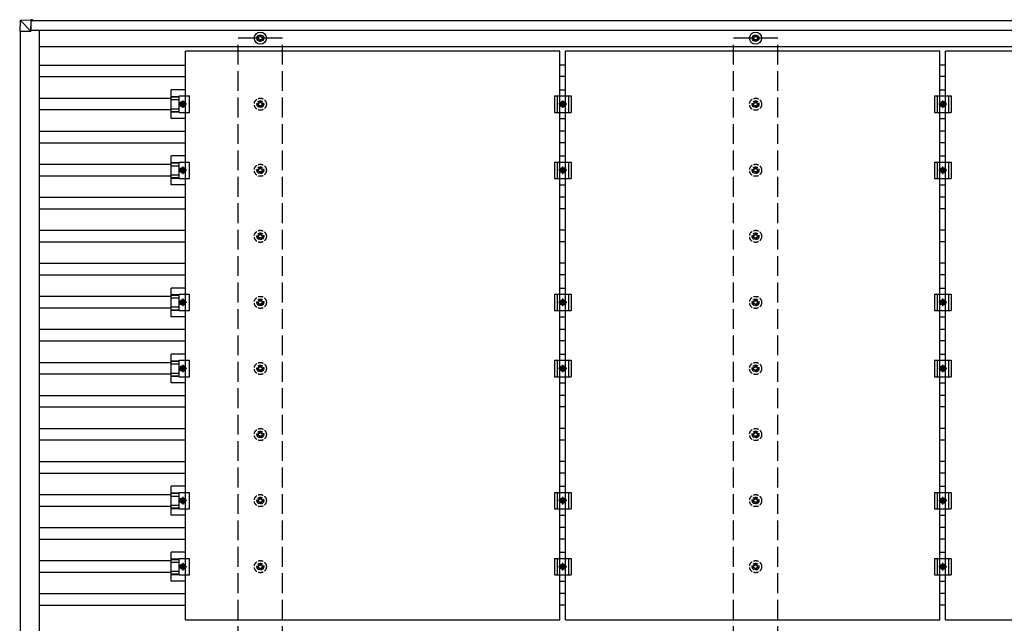
# Model space of a CAD drawing. Units: millimetres. Extents: x 0 to 25230, y 0 to 17820.
# Drawn here: x 10185 to 13167, y 8652 to 10479 of the extents above; entities that cross this region are included whole.
import ezdxf

# ---------------------------------------------------------------- set-up
doc = ezdxf.new("R2010")
doc.units = ezdxf.units.MM
doc.linetypes.add('YCENTER_1', pattern=[13, 10, -1, 1, -1])
doc.linetypes.add('YHIDDEN_1', pattern=[4, 3, -1])
doc.layers.add('YKK_13', color=4, linetype='Continuous', lineweight=30)
doc.layers.add('YKK_A1', color=4, linetype='Continuous', lineweight=30)

msp = doc.modelspace()

# ---------------------------------------------------------------- linework, layer by layer
at = {"layer": 'YKK_13'}
for p, q in [((10187.3, 10474.9), (10185.4, 10444.4)), ((10189.1, 10476.8), (10219.7, 10478.7)), ((10219.5, 10444.4), (10189.2, 10474.8)), ((10219.6, 10476.8), (10219.5, 10444.4)), ((10219.6, 10444.4), (10219.7, 10475.7)), ((10224.5, 10478.7), (10219.7, 10478.7)), ((10219.7, 10476.2), (10224.4, 10476.2)), ((10219.7, 10476), (10220.9, 10476.1)), ((10224.5, 10475.4), (10219.7, 10475.4)), ((10221, 10476.1), (10220.9, 10476.1)), ((10220.9, 10476.1), (10220.9, 10475.4)), ((10221, 10476), (10224.4, 10476.2)), ((10221, 10475.4), (10221, 10476.1)), ((10224.4, 10475.4), (10224.4, 10475.7)), ((10224.5, 10477.8), (10224.5, 10475.4)), ((10187.2, 10444.4), (10185.4, 10444.4)), ((10187.2, 10444.4), (10219.5, 10444.4)), ((10219.5, 10444.4), (10219.6, 10444.4)), ((10904.2, 10424.6), (10908.6, 10424.6)), ((10904.2, 10421.1), (10908.6, 10421.1)), ((10912.5, 10432.9), (10912.5, 10428.5)), ((10912.5, 10417.3), (10912.5, 10412.9)), ((10916, 10432.9), (10916, 10428.5)), ((10916, 10417.3), (10916, 10412.9)), ((10919.8, 10424.6), (10924.2, 10424.6)), ((10919.8, 10421.1), (10924.2, 10421.1)), ((12404.2, 10424.6), (12408.6, 10424.6)), ((12404.2, 10421.1), (12408.6, 10421.1)), ((12412.5, 10432.9), (12412.5, 10428.5)), ((12412.5, 10417.3), (12412.5, 10412.9)), ((12416, 10432.9), (12416, 10428.5)), ((12416, 10417.3), (12416, 10412.9)), ((12419.8, 10424.6), (12424.2, 10424.6)), ((12419.8, 10421.1), (12424.2, 10421.1)), ((11821.7, 10383.9), (10687.7, 10383.9)), ((10687.7, 8661.9), (10687.7, 10383.9)), ((11821.7, 8661.9), (11821.7, 10383.9)), ((12972.7, 10383.9), (11838.7, 10383.9)), ((11838.7, 8661.9), (11838.7, 10383.9)), ((12972.7, 8661.9), (12972.7, 10383.9)), ((14123.7, 10383.9), (12989.7, 10383.9)), ((12989.7, 8661.9), (12989.7, 10383.9)), ((10687.7, 10266.5), (10644.2, 10266.5)), ((10644.2, 10179.2), (10644.2, 10266.5)), ((11821.7, 10266.5), (11838.7, 10266.5)), ((12972.7, 10266.5), (12989.7, 10266.5)), ((10644.2, 10246.4), (10668.4, 10246.4)), ((10644.2, 10245), (10668.4, 10245)), ((10644.2, 10236.8), (10668.4, 10236.8)), ((10668.4, 10247.9), (10699.7, 10247.9)), ((10668.4, 10197.9), (10668.4, 10247.9)), ((10671.7, 10222.9), (10675.5, 10229.4)), ((10675.5, 10229.4), (10683, 10229.4)), ((10683, 10229.4), (10686.7, 10222.9)), ((10699.7, 10197.9), (10699.7, 10247.9)), ((11805.2, 10247.9), (11855.2, 10247.9)), ((11805.2, 10247.9), (11805.2, 10197.9)), ((11813.2, 10247.9), (11813.2, 10197.9)), ((11826.5, 10229.4), (11822.7, 10222.9)), ((11834, 10229.4), (11826.5, 10229.4)), ((11837.7, 10222.9), (11834, 10229.4)), ((11847.2, 10247.9), (11847.2, 10197.9)), ((11855.2, 10247.9), (11855.2, 10197.9)), ((12956.2, 10247.9), (13006.2, 10247.9)), ((12956.2, 10247.9), (12956.2, 10197.9)), ((12964.2, 10247.9), (12964.2, 10197.9)), ((12977.5, 10229.4), (12973.7, 10222.9)), ((12985, 10229.4), (12977.5, 10229.4)), ((12988.7, 10222.9), (12985, 10229.4)), ((12998.2, 10247.9), (12998.2, 10197.9)), ((13006.2, 10247.9), (13006.2, 10197.9)), ((10644.2, 10209), (10668.4, 10209)), ((10644.2, 10200.8), (10668.4, 10200.8)), ((10644.2, 10199.4), (10668.4, 10199.4)), ((10675.5, 10216.4), (10671.7, 10222.9)), ((10683, 10216.4), (10675.5, 10216.4)), ((10686.7, 10222.9), (10683, 10216.4)), ((11822.7, 10222.9), (11826.5, 10216.4)), ((11826.5, 10216.4), (11834, 10216.4)), ((11834, 10216.4), (11837.7, 10222.9)), ((12973.7, 10222.9), (12977.5, 10216.4)), ((12977.5, 10216.4), (12985, 10216.4)), ((12985, 10216.4), (12988.7, 10222.9)), ((10687.7, 10179.2), (10644.2, 10179.2)), ((10668.4, 10197.9), (10699.7, 10197.9)), ((11805.2, 10197.9), (11855.2, 10197.9)), ((11821.7, 10179.2), (11838.7, 10179.2)), ((12956.2, 10197.9), (13006.2, 10197.9)), ((12972.7, 10179.2), (12989.7, 10179.2)), ((10687.7, 10066.5), (10644.2, 10066.5)), ((10644.2, 9979.2), (10644.2, 10066.5)), ((11821.7, 10066.5), (11838.7, 10066.5)), ((12972.7, 10066.5), (12989.7, 10066.5)), ((10644.2, 10046.4), (10668.4, 10046.4)), ((10644.2, 10045), (10668.4, 10045)), ((10644.2, 10036.8), (10668.4, 10036.8)), ((10668.4, 10047.9), (10699.7, 10047.9)), ((10668.4, 9997.9), (10668.4, 10047.9)), ((10671.7, 10022.9), (10675.5, 10029.4)), ((10675.5, 10016.4), (10671.7, 10022.9)), ((10675.5, 10029.4), (10683, 10029.4)), ((10683, 10029.4), (10686.7, 10022.9)), ((10686.7, 10022.9), (10683, 10016.4)), ((10699.7, 9997.9), (10699.7, 10047.9)), ((11805.2, 10047.9), (11855.2, 10047.9)), ((11805.2, 10047.9), (11805.2, 9997.9)), ((11813.2, 10047.9), (11813.2, 9997.9)), ((11826.5, 10029.4), (11822.7, 10022.9)), ((11822.7, 10022.9), (11826.5, 10016.4)), ((11834, 10029.4), (11826.5, 10029.4)), ((11837.7, 10022.9), (11834, 10029.4)), ((11834, 10016.4), (11837.7, 10022.9)), ((11847.2, 10047.9), (11847.2, 9997.9)), ((11855.2, 10047.9), (11855.2, 9997.9)), ((12956.2, 10047.9), (13006.2, 10047.9)), ((12956.2, 10047.9), (12956.2, 9997.9)), ((12964.2, 10047.9), (12964.2, 9997.9)), ((12977.5, 10029.4), (12973.7, 10022.9)), ((12973.7, 10022.9), (12977.5, 10016.4)), ((12985, 10029.4), (12977.5, 10029.4)), ((12988.7, 10022.9), (12985, 10029.4)), ((12985, 10016.4), (12988.7, 10022.9)), ((12998.2, 10047.9), (12998.2, 9997.9)), ((13006.2, 10047.9), (13006.2, 9997.9)), ((10644.2, 10009), (10668.4, 10009)), ((10644.2, 10000.8), (10668.4, 10000.8)), ((10644.2, 9999.4), (10668.4, 9999.4)), ((10668.4, 9997.9), (10699.7, 9997.9)), ((10683, 10016.4), (10675.5, 10016.4)), ((11805.2, 9997.9), (11855.2, 9997.9)), ((11826.5, 10016.4), (11834, 10016.4)), ((12956.2, 9997.9), (13006.2, 9997.9)), ((12977.5, 10016.4), (12985, 10016.4)), ((10687.7, 9979.2), (10644.2, 9979.2)), ((11821.7, 9979.2), (11838.7, 9979.2)), ((12972.7, 9979.2), (12989.7, 9979.2)), ((10687.7, 9666.5), (10644.2, 9666.5)), ((10644.2, 9579.2), (10644.2, 9666.5)), ((11821.7, 9666.5), (11838.7, 9666.5)), ((12972.7, 9666.5), (12989.7, 9666.5)), ((10644.2, 9646.4), (10668.4, 9646.4)), ((10644.2, 9645), (10668.4, 9645)), ((10644.2, 9636.8), (10668.4, 9636.8)), ((10668.4, 9647.9), (10699.7, 9647.9)), ((10668.4, 9597.9), (10668.4, 9647.9)), ((10699.7, 9597.9), (10699.7, 9647.9)), ((11805.2, 9647.9), (11855.2, 9647.9)), ((11805.2, 9647.9), (11805.2, 9597.9)), ((11813.2, 9647.9), (11813.2, 9597.9)), ((11847.2, 9647.9), (11847.2, 9597.9)), ((11855.2, 9647.9), (11855.2, 9597.9)), ((12956.2, 9647.9), (13006.2, 9647.9)), ((12956.2, 9647.9), (12956.2, 9597.9)), ((12964.2, 9647.9), (12964.2, 9597.9)), ((12998.2, 9647.9), (12998.2, 9597.9)), ((13006.2, 9647.9), (13006.2, 9597.9)), ((10644.2, 9609), (10668.4, 9609)), ((10671.7, 9622.9), (10675.5, 9629.4)), ((10675.5, 9616.4), (10671.7, 9622.9)), ((10675.5, 9629.4), (10683, 9629.4)), ((10683, 9616.4), (10675.5, 9616.4)), ((10683, 9629.4), (10686.7, 9622.9)), ((10686.7, 9622.9), (10683, 9616.4)), ((11826.5, 9629.4), (11822.7, 9622.9)), ((11822.7, 9622.9), (11826.5, 9616.4)), ((11834, 9629.4), (11826.5, 9629.4)), ((11826.5, 9616.4), (11834, 9616.4)), ((11837.7, 9622.9), (11834, 9629.4)), ((11834, 9616.4), (11837.7, 9622.9)), ((12977.5, 9629.4), (12973.7, 9622.9)), ((12973.7, 9622.9), (12977.5, 9616.4)), ((12985, 9629.4), (12977.5, 9629.4)), ((12977.5, 9616.4), (12985, 9616.4)), ((12988.7, 9622.9), (12985, 9629.4)), ((12985, 9616.4), (12988.7, 9622.9)), ((10644.2, 9600.8), (10668.4, 9600.8)), ((10644.2, 9599.4), (10668.4, 9599.4)), ((10687.7, 9579.2), (10644.2, 9579.2)), ((10668.4, 9597.9), (10699.7, 9597.9)), ((11805.2, 9597.9), (11855.2, 9597.9)), ((11821.7, 9579.2), (11838.7, 9579.2)), ((12956.2, 9597.9), (13006.2, 9597.9)), ((12972.7, 9579.2), (12989.7, 9579.2)), ((10687.7, 9466.5), (10644.2, 9466.5)), ((10644.2, 9379.2), (10644.2, 9466.5)), ((11821.7, 9466.5), (11838.7, 9466.5)), ((12972.7, 9466.5), (12989.7, 9466.5)), ((10644.2, 9446.4), (10668.4, 9446.4)), ((10644.2, 9445), (10668.4, 9445)), ((10644.2, 9436.8), (10668.4, 9436.8)), ((10668.4, 9447.9), (10699.7, 9447.9)), ((10668.4, 9397.9), (10668.4, 9447.9)), ((10671.7, 9422.9), (10675.5, 9429.4)), ((10675.5, 9429.4), (10683, 9429.4)), ((10683, 9429.4), (10686.7, 9422.9)), ((10699.7, 9397.9), (10699.7, 9447.9)), ((11805.2, 9447.9), (11855.2, 9447.9)), ((11805.2, 9447.9), (11805.2, 9397.9)), ((11813.2, 9447.9), (11813.2, 9397.9)), ((11826.5, 9429.4), (11822.7, 9422.9)), ((11834, 9429.4), (11826.5, 9429.4)), ((11837.7, 9422.9), (11834, 9429.4)), ((11847.2, 9447.9), (11847.2, 9397.9)), ((11855.2, 9447.9), (11855.2, 9397.9)), ((12956.2, 9447.9), (13006.2, 9447.9)), ((12956.2, 9447.9), (12956.2, 9397.9)), ((12964.2, 9447.9), (12964.2, 9397.9)), ((12977.5, 9429.4), (12973.7, 9422.9)), ((12985, 9429.4), (12977.5, 9429.4)), ((12988.7, 9422.9), (12985, 9429.4)), ((12998.2, 9447.9), (12998.2, 9397.9)), ((13006.2, 9447.9), (13006.2, 9397.9)), ((10644.2, 9409), (10668.4, 9409)), ((10644.2, 9400.8), (10668.4, 9400.8)), ((10644.2, 9399.4), (10668.4, 9399.4)), ((10668.4, 9397.9), (10699.7, 9397.9)), ((10675.5, 9416.4), (10671.7, 9422.9)), ((10683, 9416.4), (10675.5, 9416.4)), ((10686.7, 9422.9), (10683, 9416.4)), ((11805.2, 9397.9), (11855.2, 9397.9)), ((11822.7, 9422.9), (11826.5, 9416.4)), ((11826.5, 9416.4), (11834, 9416.4)), ((11834, 9416.4), (11837.7, 9422.9)), ((12956.2, 9397.9), (13006.2, 9397.9)), ((12973.7, 9422.9), (12977.5, 9416.4)), ((12977.5, 9416.4), (12985, 9416.4)), ((12985, 9416.4), (12988.7, 9422.9)), ((10687.7, 9379.2), (10644.2, 9379.2)), ((11821.7, 9379.2), (11838.7, 9379.2)), ((12972.7, 9379.2), (12989.7, 9379.2)), ((10687.7, 9066.5), (10644.2, 9066.5)), ((10644.2, 8979.2), (10644.2, 9066.5)), ((11821.7, 9066.5), (11838.7, 9066.5)), ((12972.7, 9066.5), (12989.7, 9066.5)), ((10644.2, 9046.4), (10668.4, 9046.4)), ((10644.2, 9045), (10668.4, 9045)), ((10644.2, 9036.8), (10668.4, 9036.8)), ((10668.4, 9047.9), (10699.7, 9047.9)), ((10668.4, 8997.9), (10668.4, 9047.9)), ((10699.7, 8997.9), (10699.7, 9047.9)), ((11805.2, 9047.9), (11855.2, 9047.9)), ((11805.2, 9047.9), (11805.2, 8997.9)), ((11813.2, 9047.9), (11813.2, 8997.9)), ((11847.2, 9047.9), (11847.2, 8997.9)), ((11855.2, 9047.9), (11855.2, 8997.9)), ((12956.2, 9047.9), (13006.2, 9047.9)), ((12956.2, 9047.9), (12956.2, 8997.9)), ((12964.2, 9047.9), (12964.2, 8997.9)), ((12998.2, 9047.9), (12998.2, 8997.9)), ((13006.2, 9047.9), (13006.2, 8997.9)), ((10644.2, 9009), (10668.4, 9009)), ((10671.7, 9022.9), (10675.5, 9029.4)), ((10675.5, 9016.4), (10671.7, 9022.9)), ((10675.5, 9029.4), (10683, 9029.4)), ((10683, 9016.4), (10675.5, 9016.4)), ((10683, 9029.4), (10686.7, 9022.9)), ((10686.7, 9022.9), (10683, 9016.4)), ((11826.5, 9029.4), (11822.7, 9022.9)), ((11822.7, 9022.9), (11826.5, 9016.4)), ((11834, 9029.4), (11826.5, 9029.4)), ((11826.5, 9016.4), (11834, 9016.4)), ((11837.7, 9022.9), (11834, 9029.4)), ((11834, 9016.4), (11837.7, 9022.9)), ((12977.5, 9029.4), (12973.7, 9022.9)), ((12973.7, 9022.9), (12977.5, 9016.4)), ((12985, 9029.4), (12977.5, 9029.4)), ((12977.5, 9016.4), (12985, 9016.4)), ((12988.7, 9022.9), (12985, 9029.4)), ((12985, 9016.4), (12988.7, 9022.9)), ((10644.2, 9000.8), (10668.4, 9000.8)), ((10644.2, 8999.4), (10668.4, 8999.4)), ((10687.7, 8979.2), (10644.2, 8979.2)), ((10668.4, 8997.9), (10699.7, 8997.9)), ((11805.2, 8997.9), (11855.2, 8997.9)), ((11821.7, 8979.2), (11838.7, 8979.2)), ((12956.2, 8997.9), (13006.2, 8997.9)), ((12972.7, 8979.2), (12989.7, 8979.2)), ((10687.7, 8866.5), (10644.2, 8866.5)), ((10644.2, 8779.2), (10644.2, 8866.5)), ((11821.7, 8866.5), (11838.7, 8866.5)), ((12972.7, 8866.5), (12989.7, 8866.5)), ((10644.2, 8846.4), (10668.4, 8846.4)), ((10644.2, 8845), (10668.4, 8845)), ((10644.2, 8836.8), (10668.4, 8836.8)), ((10668.4, 8847.9), (10699.7, 8847.9)), ((10668.4, 8797.9), (10668.4, 8847.9)), ((10671.7, 8822.9), (10675.5, 8829.4)), ((10675.5, 8829.4), (10683, 8829.4)), ((10683, 8829.4), (10686.7, 8822.9)), ((10699.7, 8797.9), (10699.7, 8847.9)), ((11805.2, 8847.9), (11855.2, 8847.9)), ((11805.2, 8847.9), (11805.2, 8797.9)), ((11813.2, 8847.9), (11813.2, 8797.9)), ((11826.5, 8829.4), (11822.7, 8822.9)), ((11834, 8829.4), (11826.5, 8829.4)), ((11837.7, 8822.9), (11834, 8829.4)), ((11847.2, 8847.9), (11847.2, 8797.9)), ((11855.2, 8847.9), (11855.2, 8797.9)), ((12956.2, 8847.9), (13006.2, 8847.9)), ((12956.2, 8847.9), (12956.2, 8797.9)), ((12964.2, 8847.9), (12964.2, 8797.9)), ((12977.5, 8829.4), (12973.7, 8822.9)), ((12985, 8829.4), (12977.5, 8829.4)), ((12988.7, 8822.9), (12985, 8829.4)), ((12998.2, 8847.9), (12998.2, 8797.9)), ((13006.2, 8847.9), (13006.2, 8797.9)), ((10644.2, 8809), (10668.4, 8809)), ((10644.2, 8800.8), (10668.4, 8800.8)), ((10644.2, 8799.4), (10668.4, 8799.4)), ((10668.4, 8797.9), (10699.7, 8797.9)), ((10675.5, 8816.4), (10671.7, 8822.9)), ((10683, 8816.4), (10675.5, 8816.4)), ((10686.7, 8822.9), (10683, 8816.4)), ((11805.2, 8797.9), (11855.2, 8797.9)), ((11822.7, 8822.9), (11826.5, 8816.4)), ((11826.5, 8816.4), (11834, 8816.4)), ((11834, 8816.4), (11837.7, 8822.9)), ((12956.2, 8797.9), (13006.2, 8797.9)), ((12973.7, 8822.9), (12977.5, 8816.4)), ((12977.5, 8816.4), (12985, 8816.4)), ((12985, 8816.4), (12988.7, 8822.9)), ((10687.7, 8779.2), (10644.2, 8779.2)), ((11821.7, 8779.2), (11838.7, 8779.2)), ((12972.7, 8779.2), (12989.7, 8779.2)), ((10687.7, 8661.9), (11821.7, 8661.9)), ((11838.7, 8661.9), (12972.7, 8661.9)), ((12989.7, 8661.9), (14123.7, 8661.9))]:
    msp.add_line(p, q, dxfattribs=at)
at = {"layer": 'YKK_13', "linetype": 'YCENTER_1'}
for p, q in [((10679.2, 10234.4), (10679.2, 10211.4)), ((11830.2, 10211.4), (11830.2, 10234.4)), ((12981.2, 10211.4), (12981.2, 10234.4)), ((10691.7, 10222.9), (10666.7, 10222.9)), ((11842.7, 10222.9), (11817.7, 10222.9)), ((12993.7, 10222.9), (12968.7, 10222.9)), ((10691.7, 10022.9), (10666.7, 10022.9)), ((10679.2, 10034.4), (10679.2, 10011.4)), ((11842.7, 10022.9), (11817.7, 10022.9)), ((11830.2, 10011.4), (11830.2, 10034.4)), ((12993.7, 10022.9), (12968.7, 10022.9)), ((12981.2, 10011.4), (12981.2, 10034.4)), ((10679.2, 9634.4), (10679.2, 9611.4)), ((11830.2, 9611.4), (11830.2, 9634.4)), ((12981.2, 9611.4), (12981.2, 9634.4)), ((10691.7, 9622.9), (10666.7, 9622.9)), ((11842.7, 9622.9), (11817.7, 9622.9)), ((12993.7, 9622.9), (12968.7, 9622.9)), ((10679.2, 9434.4), (10679.2, 9411.4)), ((11830.2, 9411.4), (11830.2, 9434.4)), ((12981.2, 9411.4), (12981.2, 9434.4)), ((10691.7, 9422.9), (10666.7, 9422.9)), ((11842.7, 9422.9), (11817.7, 9422.9)), ((12993.7, 9422.9), (12968.7, 9422.9)), ((10691.7, 9022.9), (10666.7, 9022.9)), ((10679.2, 9034.4), (10679.2, 9011.4)), ((11842.7, 9022.9), (11817.7, 9022.9)), ((11830.2, 9011.4), (11830.2, 9034.4)), ((12993.7, 9022.9), (12968.7, 9022.9)), ((12981.2, 9011.4), (12981.2, 9034.4)), ((10679.2, 8834.4), (10679.2, 8811.4)), ((11830.2, 8811.4), (11830.2, 8834.4)), ((12981.2, 8811.4), (12981.2, 8834.4)), ((10691.7, 8822.9), (10666.7, 8822.9)), ((11842.7, 8822.9), (11817.7, 8822.9)), ((12993.7, 8822.9), (12968.7, 8822.9))]:
    msp.add_line(p, q, dxfattribs=at)
at = {"layer": 'YKK_13', "linetype": 'YHIDDEN_1', "ltscale": 5}
for p, q in [((10912.5, 10232.9), (10912.5, 10228.5)), ((10916, 10232.9), (10916, 10228.5)), ((12412.5, 10232.9), (12412.5, 10228.5)), ((12416, 10232.9), (12416, 10228.5)), ((10904.2, 10224.6), (10908.6, 10224.6)), ((10904.2, 10221.1), (10908.6, 10221.1)), ((10912.5, 10217.3), (10912.5, 10212.9)), ((10916, 10217.3), (10916, 10212.9)), ((10919.8, 10224.6), (10924.2, 10224.6)), ((10919.8, 10221.1), (10924.2, 10221.1)), ((12404.2, 10224.6), (12408.6, 10224.6)), ((12404.2, 10221.1), (12408.6, 10221.1)), ((12412.5, 10217.3), (12412.5, 10212.9)), ((12416, 10217.3), (12416, 10212.9)), ((12419.8, 10224.6), (12424.2, 10224.6)), ((12419.8, 10221.1), (12424.2, 10221.1)), ((10904.2, 10024.6), (10908.6, 10024.6)), ((10904.2, 10021.1), (10908.6, 10021.1)), ((10912.5, 10032.9), (10912.5, 10028.5)), ((10916, 10032.9), (10916, 10028.5)), ((10919.8, 10024.6), (10924.2, 10024.6)), ((10919.8, 10021.1), (10924.2, 10021.1)), ((12404.2, 10024.6), (12408.6, 10024.6)), ((12404.2, 10021.1), (12408.6, 10021.1)), ((12412.5, 10032.9), (12412.5, 10028.5)), ((12416, 10032.9), (12416, 10028.5)), ((12419.8, 10024.6), (12424.2, 10024.6)), ((12419.8, 10021.1), (12424.2, 10021.1)), ((10912.5, 10017.3), (10912.5, 10012.9)), ((10916, 10017.3), (10916, 10012.9)), ((12412.5, 10017.3), (12412.5, 10012.9)), ((12416, 10017.3), (12416, 10012.9)), ((10904.2, 9824.6), (10908.6, 9824.6)), ((10904.2, 9821.1), (10908.6, 9821.1)), ((10912.5, 9832.9), (10912.5, 9828.5)), ((10912.5, 9817.3), (10912.5, 9812.9)), ((10916, 9832.9), (10916, 9828.5)), ((10916, 9817.3), (10916, 9812.9)), ((10919.8, 9824.6), (10924.2, 9824.6)), ((10919.8, 9821.1), (10924.2, 9821.1)), ((12404.2, 9824.6), (12408.6, 9824.6)), ((12404.2, 9821.1), (12408.6, 9821.1)), ((12412.5, 9832.9), (12412.5, 9828.5)), ((12412.5, 9817.3), (12412.5, 9812.9)), ((12416, 9832.9), (12416, 9828.5)), ((12416, 9817.3), (12416, 9812.9)), ((12419.8, 9824.6), (12424.2, 9824.6)), ((12419.8, 9821.1), (12424.2, 9821.1)), ((10912.5, 9632.9), (10912.5, 9628.5)), ((10916, 9632.9), (10916, 9628.5)), ((12412.5, 9632.9), (12412.5, 9628.5)), ((12416, 9632.9), (12416, 9628.5)), ((10904.2, 9624.6), (10908.6, 9624.6)), ((10904.2, 9621.1), (10908.6, 9621.1)), ((10912.5, 9617.3), (10912.5, 9612.9)), ((10916, 9617.3), (10916, 9612.9)), ((10919.8, 9624.6), (10924.2, 9624.6)), ((10919.8, 9621.1), (10924.2, 9621.1)), ((12404.2, 9624.6), (12408.6, 9624.6)), ((12404.2, 9621.1), (12408.6, 9621.1)), ((12412.5, 9617.3), (12412.5, 9612.9)), ((12416, 9617.3), (12416, 9612.9)), ((12419.8, 9624.6), (12424.2, 9624.6)), ((12419.8, 9621.1), (12424.2, 9621.1)), ((10904.2, 9424.6), (10908.6, 9424.6)), ((10912.5, 9432.9), (10912.5, 9428.5)), ((10916, 9432.9), (10916, 9428.5)), ((10919.8, 9424.6), (10924.2, 9424.6)), ((12404.2, 9424.6), (12408.6, 9424.6)), ((12412.5, 9432.9), (12412.5, 9428.5)), ((12416, 9432.9), (12416, 9428.5)), ((12419.8, 9424.6), (12424.2, 9424.6)), ((10904.2, 9421.1), (10908.6, 9421.1)), ((10912.5, 9417.3), (10912.5, 9412.9)), ((10916, 9417.3), (10916, 9412.9)), ((10919.8, 9421.1), (10924.2, 9421.1)), ((12404.2, 9421.1), (12408.6, 9421.1)), ((12412.5, 9417.3), (12412.5, 9412.9)), ((12416, 9417.3), (12416, 9412.9)), ((12419.8, 9421.1), (12424.2, 9421.1)), ((10904.2, 9224.6), (10908.6, 9224.6)), ((10904.2, 9221.1), (10908.6, 9221.1)), ((10912.5, 9232.9), (10912.5, 9228.5)), ((10912.5, 9217.3), (10912.5, 9212.9)), ((10916, 9232.9), (10916, 9228.5)), ((10916, 9217.3), (10916, 9212.9)), ((10919.8, 9224.6), (10924.2, 9224.6)), ((10919.8, 9221.1), (10924.2, 9221.1)), ((12404.2, 9224.6), (12408.6, 9224.6)), ((12404.2, 9221.1), (12408.6, 9221.1)), ((12412.5, 9232.9), (12412.5, 9228.5)), ((12412.5, 9217.3), (12412.5, 9212.9)), ((12416, 9232.9), (12416, 9228.5)), ((12416, 9217.3), (12416, 9212.9)), ((12419.8, 9224.6), (12424.2, 9224.6)), ((12419.8, 9221.1), (12424.2, 9221.1)), ((10904.2, 9024.6), (10908.6, 9024.6)), ((10904.2, 9021.1), (10908.6, 9021.1)), ((10912.5, 9032.9), (10912.5, 9028.5)), ((10912.5, 9017.3), (10912.5, 9012.9)), ((10916, 9032.9), (10916, 9028.5)), ((10916, 9017.3), (10916, 9012.9)), ((10919.8, 9024.6), (10924.2, 9024.6)), ((10919.8, 9021.1), (10924.2, 9021.1)), ((12404.2, 9024.6), (12408.6, 9024.6)), ((12404.2, 9021.1), (12408.6, 9021.1)), ((12412.5, 9032.9), (12412.5, 9028.5)), ((12412.5, 9017.3), (12412.5, 9012.9)), ((12416, 9032.9), (12416, 9028.5)), ((12416, 9017.3), (12416, 9012.9)), ((12419.8, 9024.6), (12424.2, 9024.6)), ((12419.8, 9021.1), (12424.2, 9021.1)), ((10912.5, 8832.9), (10912.5, 8828.5)), ((10916, 8832.9), (10916, 8828.5)), ((12412.5, 8832.9), (12412.5, 8828.5)), ((12416, 8832.9), (12416, 8828.5)), ((10904.2, 8824.6), (10908.6, 8824.6)), ((10904.2, 8821.1), (10908.6, 8821.1)), ((10912.5, 8817.3), (10912.5, 8812.9)), ((10916, 8817.3), (10916, 8812.9)), ((10919.8, 8824.6), (10924.2, 8824.6)), ((10919.8, 8821.1), (10924.2, 8821.1)), ((12404.2, 8824.6), (12408.6, 8824.6)), ((12404.2, 8821.1), (12408.6, 8821.1)), ((12412.5, 8817.3), (12412.5, 8812.9)), ((12416, 8817.3), (12416, 8812.9)), ((12419.8, 8824.6), (12424.2, 8824.6)), ((12419.8, 8821.1), (12424.2, 8821.1))]:
    msp.add_line(p, q, dxfattribs=at)
at = {"layer": 'YKK_13'}
for centre, radius in [((10914.2, 10422.9), 18.3), ((12414.2, 10422.9), 18.3), ((10914.2, 10422.9), 10.2), ((10914.2, 10422.9), 5.85), ((10914.2, 10422.9), 5.25), ((12414.2, 10422.9), 10.2), ((12414.2, 10422.9), 5.85), ((12414.2, 10422.9), 5.25), ((10679.2, 10222.9), 8.5), ((10679.2, 10222.9), 6.5), ((11830.2, 10222.9), 8.5), ((11830.2, 10222.9), 6.5), ((12981.2, 10222.9), 8.5), ((12981.2, 10222.9), 6.5), ((10679.2, 10222.9), 4), ((11830.2, 10222.9), 4), ((12981.2, 10222.9), 4), ((10679.2, 10022.9), 8.5), ((10679.2, 10022.9), 6.5), ((10679.2, 10022.9), 4), ((11830.2, 10022.9), 8.5), ((11830.2, 10022.9), 6.5), ((11830.2, 10022.9), 4), ((12981.2, 10022.9), 8.5), ((12981.2, 10022.9), 6.5), ((12981.2, 10022.9), 4), ((10679.2, 9622.9), 8.5), ((10679.2, 9622.9), 6.5), ((10679.2, 9622.9), 4), ((11830.2, 9622.9), 8.5), ((11830.2, 9622.9), 6.5), ((11830.2, 9622.9), 4), ((12981.2, 9622.9), 8.5), ((12981.2, 9622.9), 6.5), ((12981.2, 9622.9), 4), ((10679.2, 9422.9), 8.5), ((10679.2, 9422.9), 6.5), ((10679.2, 9422.9), 4), ((11830.2, 9422.9), 8.5), ((11830.2, 9422.9), 6.5), ((11830.2, 9422.9), 4), ((12981.2, 9422.9), 8.5), ((12981.2, 9422.9), 6.5), ((12981.2, 9422.9), 4), ((10679.2, 9022.9), 8.5), ((10679.2, 9022.9), 6.5), ((10679.2, 9022.9), 4), ((11830.2, 9022.9), 8.5), ((11830.2, 9022.9), 6.5), ((11830.2, 9022.9), 4), ((12981.2, 9022.9), 8.5), ((12981.2, 9022.9), 6.5), ((12981.2, 9022.9), 4), ((10679.2, 8822.9), 8.5), ((10679.2, 8822.9), 6.5), ((11830.2, 8822.9), 8.5), ((11830.2, 8822.9), 6.5), ((12981.2, 8822.9), 8.5), ((12981.2, 8822.9), 6.5), ((10679.2, 8822.9), 4), ((11830.2, 8822.9), 4), ((12981.2, 8822.9), 4)]:
    msp.add_circle(centre, radius, dxfattribs=at)
at = {"layer": 'YKK_13', "linetype": 'YHIDDEN_1', "ltscale": 5}
for centre, radius in [((10914.2, 10222.9), 18.3), ((10914.2, 10222.9), 10.2), ((10914.2, 10222.9), 5.85), ((12414.2, 10222.9), 18.3), ((12414.2, 10222.9), 10.2), ((12414.2, 10222.9), 5.85), ((10914.2, 10222.9), 5.25), ((12414.2, 10222.9), 5.25), ((10914.2, 10022.9), 18.3), ((10914.2, 10022.9), 10.2), ((10914.2, 10022.9), 5.85), ((10914.2, 10022.9), 5.25), ((12414.2, 10022.9), 18.3), ((12414.2, 10022.9), 10.2), ((12414.2, 10022.9), 5.85), ((12414.2, 10022.9), 5.25), ((10914.2, 9822.9), 18.3), ((12414.2, 9822.9), 18.3), ((10914.2, 9822.9), 10.2), ((10914.2, 9822.9), 5.85), ((10914.2, 9822.9), 5.25), ((12414.2, 9822.9), 10.2), ((12414.2, 9822.9), 5.85), ((12414.2, 9822.9), 5.25), ((10914.2, 9622.9), 18.3), ((10914.2, 9622.9), 10.2), ((12414.2, 9622.9), 18.3), ((12414.2, 9622.9), 10.2), ((10914.2, 9622.9), 5.85), ((10914.2, 9622.9), 5.25), ((12414.2, 9622.9), 5.85), ((12414.2, 9622.9), 5.25), ((10914.2, 9422.9), 18.3), ((10914.2, 9422.9), 10.2), ((10914.2, 9422.9), 5.85), ((10914.2, 9422.9), 5.25), ((12414.2, 9422.9), 18.3), ((12414.2, 9422.9), 10.2), ((12414.2, 9422.9), 5.85), ((12414.2, 9422.9), 5.25), ((10914.2, 9222.9), 18.3), ((10914.2, 9222.9), 10.2), ((10914.2, 9222.9), 5.85), ((10914.2, 9222.9), 5.25), ((12414.2, 9222.9), 18.3), ((12414.2, 9222.9), 10.2), ((12414.2, 9222.9), 5.85), ((12414.2, 9222.9), 5.25), ((10914.2, 9022.9), 18.3), ((12414.2, 9022.9), 18.3), ((10914.2, 9022.9), 10.2), ((10914.2, 9022.9), 5.85), ((10914.2, 9022.9), 5.25), ((12414.2, 9022.9), 10.2), ((12414.2, 9022.9), 5.85), ((12414.2, 9022.9), 5.25), ((10914.2, 8822.9), 18.3), ((10914.2, 8822.9), 10.2), ((10914.2, 8822.9), 5.85), ((10914.2, 8822.9), 5.25), ((12414.2, 8822.9), 18.3), ((12414.2, 8822.9), 10.2), ((12414.2, 8822.9), 5.85), ((12414.2, 8822.9), 5.25)]:
    msp.add_circle(centre, radius, dxfattribs=at)
at = {"layer": 'YKK_13'}
msp.add_arc((10189.2, 10474.8), 2, 93.5081, 176.508, dxfattribs=at)
for centre, major_axis, ratio, start_param, end_param in [((10189.2, 10474.8), (-0.12, 2), 0.057795, 6.281146, 7.799681), ((10225.2, 10477), (36.1, 2.1), 0.055302, 3.141582, 3.190649), ((10219.7, 10476.7), (0, 2), 0.033268, 0, 1.518534), ((10219.7, 10475.7), (0, 0.501), 0.033268, 0, 1.518534), ((10224.4, 10475.7), (0, 0.501), 0.033322, 4.778371, 6.283189), ((10224.5, 10477.7), (0, 1), 0.033322, 4.778371, 6.283189), ((10219.6, 10444.4), (0.001, 0.707), 0.023584, 1.533801, 1.570817)]:
    msp.add_ellipse(centre, major_axis=major_axis, ratio=ratio, start_param=start_param, end_param=end_param, dxfattribs=at)
at = {"layer": 'YKK_A1'}
for p, q in [((16111, 10474.9), (10219.7, 10474.9)), ((10187.2, 10444.4), (10187.2, 6802.2)), ((16111, 10445.9), (10219.6, 10445.9)), ((10244.4, 10445.9), (10244.4, 6799.9)), ((16083.8, 10396.4), (10244.4, 10396.4)), ((10687.7, 10340.4), (10244.4, 10340.4)), ((11838.7, 10341.3), (11821.7, 10341.3)), ((12989.7, 10341.3), (12972.7, 10341.3)), ((10687.7, 10305.4), (10244.4, 10305.4)), ((11838.7, 10306.3), (11821.7, 10306.3)), ((12989.7, 10306.3), (12972.7, 10306.3)), ((10644.2, 10240.4), (10244.4, 10240.4)), ((10644.2, 10205.4), (10244.4, 10205.4)), ((10687.7, 10140.4), (10244.4, 10140.4)), ((11838.7, 10141.3), (11821.7, 10141.3)), ((12989.7, 10141.3), (12972.7, 10141.3)), ((10687.7, 10105.4), (10244.4, 10105.4)), ((11838.7, 10106.3), (11821.7, 10106.3)), ((12989.7, 10106.3), (12972.7, 10106.3)), ((10644.2, 10040.4), (10244.4, 10040.4)), ((10644.2, 10005.4), (10244.4, 10005.4)), ((10687.7, 9940.4), (10244.4, 9940.4)), ((11838.7, 9941.3), (11821.7, 9941.3)), ((12989.7, 9941.3), (12972.7, 9941.3)), ((10687.7, 9905.4), (10244.4, 9905.4)), ((11838.7, 9906.3), (11821.7, 9906.3)), ((12989.7, 9906.3), (12972.7, 9906.3)), ((11838.7, 9841.3), (11821.7, 9841.3)), ((12989.7, 9841.3), (12972.7, 9841.3)), ((10687.7, 9840.4), (10244.4, 9840.4)), ((10687.7, 9805.4), (10244.4, 9805.4)), ((11838.7, 9806.3), (11821.7, 9806.3)), ((12989.7, 9806.3), (12972.7, 9806.3)), ((10687.7, 9740.4), (10244.4, 9740.4)), ((11838.7, 9741.3), (11821.7, 9741.3)), ((12989.7, 9741.3), (12972.7, 9741.3)), ((10687.7, 9705.4), (10244.4, 9705.4)), ((11838.7, 9706.3), (11821.7, 9706.3)), ((12989.7, 9706.3), (12972.7, 9706.3)), ((10644.2, 9640.4), (10244.4, 9640.4)), ((10644.2, 9605.4), (10244.4, 9605.4)), ((10687.7, 9540.4), (10244.4, 9540.4)), ((11838.7, 9541.3), (11821.7, 9541.3)), ((12989.7, 9541.3), (12972.7, 9541.3)), ((10687.7, 9505.4), (10244.4, 9505.4)), ((11838.7, 9506.3), (11821.7, 9506.3)), ((12989.7, 9506.3), (12972.7, 9506.3)), ((10644.2, 9440.4), (10244.4, 9440.4)), ((10644.2, 9405.4), (10244.4, 9405.4)), ((10687.7, 9340.4), (10244.4, 9340.4)), ((11838.7, 9341.3), (11821.7, 9341.3)), ((12989.7, 9341.3), (12972.7, 9341.3)), ((10687.7, 9305.4), (10244.4, 9305.4)), ((11838.7, 9306.3), (11821.7, 9306.3)), ((12989.7, 9306.3), (12972.7, 9306.3)), ((10687.7, 9240.4), (10244.4, 9240.4)), ((11838.7, 9241.3), (11821.7, 9241.3)), ((12989.7, 9241.3), (12972.7, 9241.3)), ((10687.7, 9205.4), (10244.4, 9205.4)), ((11838.7, 9206.3), (11821.7, 9206.3)), ((12989.7, 9206.3), (12972.7, 9206.3)), ((10687.7, 9140.4), (10244.4, 9140.4)), ((11838.7, 9141.3), (11821.7, 9141.3)), ((12989.7, 9141.3), (12972.7, 9141.3)), ((10687.7, 9105.4), (10244.4, 9105.4)), ((11838.7, 9106.3), (11821.7, 9106.3)), ((12989.7, 9106.3), (12972.7, 9106.3)), ((10644.2, 9040.4), (10244.4, 9040.4)), ((10644.2, 9005.4), (10244.4, 9005.4)), ((10687.7, 8940.4), (10244.4, 8940.4)), ((11838.7, 8941.3), (11821.7, 8941.3)), ((12989.7, 8941.3), (12972.7, 8941.3)), ((10687.7, 8905.4), (10244.4, 8905.4)), ((11838.7, 8906.3), (11821.7, 8906.3)), ((12989.7, 8906.3), (12972.7, 8906.3)), ((10644.2, 8840.4), (10244.4, 8840.4)), ((10644.2, 8805.4), (10244.4, 8805.4)), ((10687.7, 8740.4), (10244.4, 8740.4)), ((11838.7, 8741.3), (11821.7, 8741.3)), ((12989.7, 8741.3), (12972.7, 8741.3)), ((10687.7, 8705.4), (10244.4, 8705.4)), ((11838.7, 8706.3), (11821.7, 8706.3)), ((12989.7, 8706.3), (12972.7, 8706.3))]:
    msp.add_line(p, q, dxfattribs=at)
at = {"layer": 'YKK_A1', "linetype": 'YHIDDEN_1', "ltscale": 20}
for p, q in [((10847.2, 6822.9), (10847.2, 10422.9)), ((10981.2, 10422.9), (10847.2, 10422.9)), ((10981.2, 6822.9), (10981.2, 10422.9)), ((12347.2, 6822.9), (12347.2, 10422.9)), ((12481.2, 10422.9), (12347.2, 10422.9)), ((12481.2, 6822.9), (12481.2, 10422.9))]:
    msp.add_line(p, q, dxfattribs=at)

doc.saveas('drawing.dxf')
